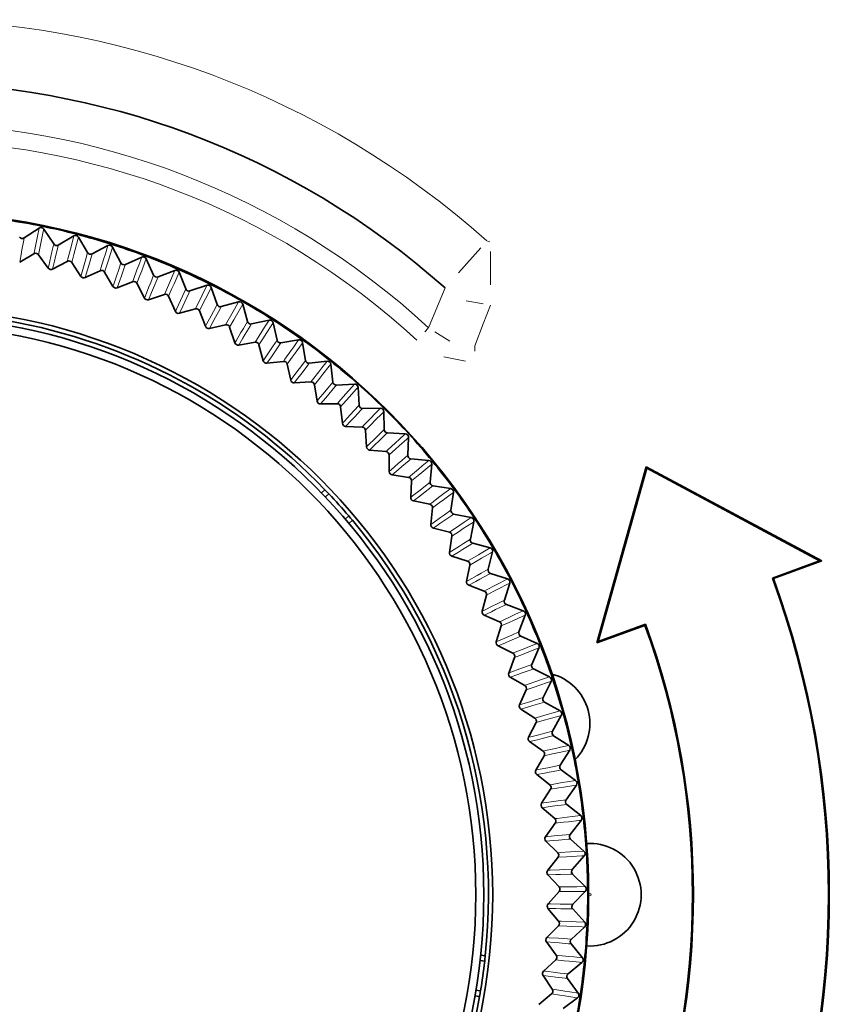
# Model space of a CAD drawing. Units: millimetres. Extents: x 1294 to 3906, y 235 to 2416.
# Drawn here: x 1446 to 1505, y 1475 to 1547 of the extents above; entities that cross this region are included whole.
import ezdxf

# ---------------------------------------------------------------- set-up
doc = ezdxf.new("R2010")
doc.units = ezdxf.units.MM
doc.header["$LTSCALE"] = 5

msp = doc.modelspace()

# ---------------------------------------------------------------- linework, layer by layer
at = {"color": 7, "linetype": 'Continuous', "lineweight": 35}
for p, q in [((1446.3796, 1530.5936), (1447.474, 1531.314)), ((1447.8194, 1531.2436), (1448.5445, 1530.1523)), ((1448.8789, 1530.075), (1450.0095, 1530.7372)), ((1450.3508, 1530.6488), (1451.0177, 1529.521)), ((1451.3476, 1529.4263), (1452.5113, 1530.0284)), ((1446.0569, 1528.8183), (1447.1, 1529.4357)), ((1447.4284, 1529.3687), (1448.1467, 1528.3923)), ((1452.8475, 1529.9223), (1453.4546, 1528.7612)), ((1448.4637, 1528.319), (1449.5377, 1528.881)), ((1449.8622, 1528.7969), (1450.5283, 1527.7843)), ((1453.779, 1528.6493), (1454.9726, 1529.1897)), ((1455.3028, 1529.0661), (1455.8483, 1527.8748)), ((1450.8411, 1527.6945), (1451.943, 1528.1995)), ((1452.2627, 1528.0985), (1452.8749, 1527.0525)), ((1456.1664, 1527.7462), (1457.3867, 1528.2234)), ((1457.7099, 1528.0827), (1458.1923, 1526.8644)), ((1453.1826, 1526.9464), (1454.3094, 1527.393)), ((1454.6233, 1527.2755), (1455.18, 1526.1988)), ((1458.5033, 1526.7193), (1459.7468, 1527.132)), ((1455.4817, 1526.0768), (1456.6303, 1526.4638)), ((1456.9377, 1526.33), (1457.4372, 1525.2257)), ((1460.0623, 1526.9745), (1460.4802, 1525.7327)), ((1460.7832, 1525.5715), (1462.0466, 1525.9185)), ((1462.3534, 1525.7448), (1462.7058, 1524.4829)), ((1457.7321, 1525.088), (1458.8994, 1525.4144)), ((1459.1994, 1525.2647), (1459.6404, 1524.1357)), ((1459.9277, 1523.9828), (1461.1105, 1524.2477)), ((1462.9999, 1524.306), (1464.2798, 1524.5864)), ((1464.5771, 1524.3969), (1464.8629, 1523.1182)), ((1461.4022, 1524.0825), (1461.7835, 1522.932)), ((1462.0624, 1522.7643), (1463.2575, 1522.9668)), ((1463.5401, 1522.7866), (1463.8608, 1521.6177)), ((1465.1474, 1522.9262), (1466.4402, 1523.1393)), ((1466.7271, 1522.9344), (1466.9456, 1521.6425)), ((1464.1305, 1521.4356), (1465.3345, 1521.5754)), ((1465.6073, 1521.3806), (1465.8663, 1520.1966)), ((1467.2197, 1521.4359), (1468.5218, 1521.581)), ((1468.7977, 1521.3614), (1468.9483, 1520.0599)), ((1466.1262, 1520.0006), (1467.3358, 1520.0772)), ((1467.5981, 1519.8684), (1467.7948, 1518.6724)), ((1469.2111, 1519.8392), (1470.5191, 1519.9159)), ((1470.7831, 1519.6822), (1470.8654, 1518.3746)), ((1468.044, 1518.4631), (1469.256, 1518.4762)), ((1469.507, 1518.254), (1469.6408, 1517.0493)), ((1471.1163, 1518.1404), (1472.4265, 1518.1486)), ((1472.6779, 1517.9014), (1472.6916, 1516.5913)), ((1469.8788, 1516.8273), (1471.0898, 1516.777)), ((1471.3288, 1516.5419), (1471.3994, 1515.3319)), ((1472.9299, 1516.3443), (1474.2388, 1516.2839)), ((1474.4769, 1516.0239), (1474.422, 1514.7148)), ((1471.6254, 1515.0977), (1472.8321, 1514.9841)), ((1473.0585, 1514.7369), (1473.0657, 1513.5248)), ((1474.6471, 1514.4557), (1475.951, 1514.3269)), ((1476.1751, 1514.0548), (1476.0518, 1512.7504)), ((1491.8487, 1513.8714), (1488.2328, 1501.0044)), ((1491.8897, 1513.7749), (1488.3305, 1501.1098)), ((1504.6764, 1506.9925), (1491.8487, 1513.8714)), ((1491.8897, 1513.7749), (1491.8487, 1513.8714)), ((1504.5161, 1507.004), (1491.8897, 1513.7749)), ((1473.2791, 1513.2791), (1474.4782, 1513.1025)), ((1474.6914, 1512.8438), (1474.6351, 1511.633)), ((1468.1122, 1511.9691), (1468.3661, 1512.1976)), ((1476.263, 1512.4799), (1477.5584, 1512.283)), ((1477.768, 1511.9995), (1477.5766, 1510.7033)), ((1468.3989, 1511.6694), (1468.6528, 1511.8978)), ((1474.8353, 1511.3765), (1476.0236, 1511.1374)), ((1476.2229, 1510.8678), (1476.1033, 1509.6616)), ((1470.1048, 1510.284), (1469.8509, 1510.0556)), ((1470.3727, 1509.9674), (1470.1188, 1509.7389)), ((1477.7734, 1510.4221), (1479.0567, 1510.1577)), ((1479.2512, 1509.8637), (1478.9922, 1508.5793)), ((1476.2899, 1509.395), (1477.464, 1509.094)), ((1477.6489, 1508.8144), (1477.4664, 1507.6161)), ((1479.174, 1508.2882), (1480.4417, 1507.957)), ((1480.6205, 1507.6531), (1480.2947, 1506.3841)), ((1477.6387, 1507.3401), (1478.7955, 1506.978)), ((1501.0686, 1505.7485), (1504.5161, 1507.004)), ((1501.1527, 1505.7093), (1504.6764, 1506.9925)), ((1504.5161, 1507.004), (1504.6764, 1506.9925)), ((1478.9655, 1506.6891), (1478.7205, 1505.5021)), ((1480.4609, 1506.0838), (1481.7096, 1505.6868)), ((1501.0686, 1505.7485), (1501.1527, 1505.7093)), ((1478.8782, 1505.2174), (1480.0144, 1504.7953)), ((1481.8722, 1505.374), (1481.4804, 1504.1237)), ((1480.1691, 1504.4979), (1479.8623, 1503.3253)), ((1481.6308, 1503.8152), (1482.8569, 1503.3533)), ((1480.0049, 1503.0327), (1481.1174, 1502.5518)), ((1483.003, 1503.0324), (1482.5463, 1501.8043)), ((1481.2564, 1502.2467), (1480.8886, 1501.0917)), ((1488.2328, 1501.0044), (1491.7564, 1502.2875)), ((1488.3305, 1501.1098), (1491.7956, 1502.3716)), ((1491.7956, 1502.3716), (1491.7564, 1502.2875)), ((1482.6803, 1501.4884), (1483.8806, 1500.963)), ((1481.0157, 1500.7921), (1482.1015, 1500.2536)), ((1484.0097, 1500.6349), (1483.4893, 1499.4324)), ((1488.3305, 1501.1098), (1488.2328, 1501.0044)), ((1482.2243, 1499.9416), (1481.7966, 1498.8075)), ((1483.6066, 1499.1099), (1484.7777, 1498.5223)), ((1481.9078, 1498.5017), (1482.964, 1497.9071)), ((1483.0703, 1497.5891), (1482.5838, 1496.4789)), ((1484.8895, 1498.188), (1484.3069, 1497.0144)), ((1482.6788, 1496.1677), (1483.7025, 1495.5186)), ((1484.4071, 1496.6861), (1485.5459, 1496.0381)), ((1485.64, 1495.6983), (1484.9968, 1494.5568)), ((1483.792, 1495.1955), (1483.2481, 1494.1123)), ((1485.0797, 1494.2238), (1486.183, 1493.5171)), ((1483.3267, 1493.7965), (1484.3149, 1493.0948)), ((1484.3874, 1492.7674), (1483.7876, 1491.7142)), ((1486.2592, 1493.1728), (1485.5572, 1492.0666)), ((1483.8495, 1491.3947), (1484.7997, 1490.6422)), ((1485.6225, 1491.7297), (1486.6873, 1490.9662)), ((1486.7454, 1490.6184), (1485.9864, 1489.5504)), ((1484.8549, 1490.3115), (1484.2008, 1489.2911)), ((1484.246, 1488.9688), (1485.1555, 1488.1676)), ((1486.0341, 1489.2105), (1487.0575, 1488.3924)), ((1485.1933, 1487.8345), (1484.4866, 1486.8497)), ((1487.0973, 1488.042), (1486.2834, 1487.0152)), ((1484.5149, 1486.5255), (1485.3812, 1485.6778)), ((1486.3132, 1486.6733), (1487.2924, 1485.8027)), ((1485.4016, 1485.3432), (1484.6443, 1484.3967)), ((1487.3138, 1485.4508), (1486.4473, 1484.4679)), ((1484.6556, 1484.0715), (1485.4763, 1483.1796)), ((1486.4592, 1484.125), (1487.3914, 1483.2043)), ((1485.4791, 1482.8444), (1484.6734, 1481.9389)), ((1487.3944, 1482.8517), (1486.4777, 1481.9156)), ((1484.6676, 1481.6135), (1485.4406, 1480.6798)), ((1486.4715, 1481.5725), (1487.3543, 1480.6043)), ((1485.4259, 1480.3449), (1484.5739, 1479.4828)), ((1487.3388, 1480.252), (1486.3744, 1479.3652)), ((1484.551, 1479.1582), (1485.2741, 1478.1854)), ((1486.3503, 1479.0228), (1487.1812, 1478.0097)), ((1479.7471, 1478.2063), (1480.0853, 1478.1587)), ((1479.7018, 1477.7941), (1480.0399, 1477.7464)), ((1485.2418, 1477.8517), (1484.3459, 1477.0353)), ((1487.1473, 1477.6588), (1486.1378, 1476.8236)), ((1484.3061, 1476.7123), (1484.9772, 1475.703)), ((1486.0958, 1476.483), (1486.8726, 1475.4278)), ((1479.737, 1475.5968), (1479.3989, 1475.6444)), ((1484.9276, 1475.3715), (1483.9901, 1474.6032)), ((1479.6667, 1475.188), (1479.3285, 1475.2357)), ((1486.8204, 1475.0792), (1485.7685, 1474.298))]:
    msp.add_line(p, q, dxfattribs=at)
at = {"color": 8, "linetype": 'Continuous', "lineweight": 18}
for p, q in [((1480.2431, 1530.3648), (1480.4166, 1530.2988)), ((1479.7544, 1529.8713), (1478.1292, 1528.0438)), ((1480.4538, 1529.6053), (1480.4538, 1527.1597)), ((1479.9229, 1525.7751), (1478.6841, 1526.0046)), ((1475.911, 1524.0072), (1475.662, 1523.7372)), ((1476.4029, 1523.7381), (1477.4976, 1523.0529)), ((1479.3109, 1522.6786), (1479.3109, 1522.3113)), ((1478.631, 1521.5949), (1477.0446, 1521.8937))]:
    msp.add_line(p, q, dxfattribs=at)
at = {"color": 8, "linetype": 'Continuous', "lineweight": 18, "flags": 128}
for points in [[(1447.1, 1529.4357), (1447.1361, 1529.6176), (1447.2809, 1530.3457), (1447.3534, 1530.7097), (1447.474, 1531.314)], [(1447.8194, 1531.2436), (1447.7816, 1531.0619), (1447.6302, 1530.335), (1447.5544, 1529.9717), (1447.4284, 1529.3687)], [(1449.5377, 1528.881), (1449.5833, 1529.0608), (1449.766, 1529.7802), (1449.8575, 1530.14), (1450.0095, 1530.7372)], [(1450.3508, 1530.6488), (1450.3035, 1530.4693), (1450.1142, 1529.7513), (1450.0195, 1529.3924), (1449.8622, 1528.7969)], [(1446.3796, 1530.5936), (1446.3484, 1530.4215), (1446.2235, 1529.7334), (1446.1609, 1529.3893), (1446.0569, 1528.8183)], [(1448.1467, 1528.3923), (1448.1851, 1528.563), (1448.3393, 1529.2454), (1448.4164, 1529.5865), (1448.5445, 1530.1523)], [(1448.8789, 1530.075), (1448.8387, 1529.9048), (1448.678, 1529.2242), (1448.5975, 1528.8838), (1448.4637, 1528.319)], [(1451.943, 1528.1995), (1451.998, 1528.3767), (1452.2181, 1529.0855), (1452.3283, 1529.44), (1452.5113, 1530.0284)], [(1450.5283, 1527.7843), (1450.5757, 1527.9527), (1450.7653, 1528.6261), (1450.8602, 1528.9627), (1451.0177, 1529.521)], [(1451.3476, 1529.4263), (1451.2986, 1529.2585), (1451.1024, 1528.5872), (1451.0042, 1528.2515), (1450.8411, 1527.6945)], [(1452.8475, 1529.9223), (1452.7909, 1529.7455), (1452.5643, 1529.0384), (1452.451, 1528.685), (1452.2627, 1528.0985)], [(1452.8749, 1527.0525), (1452.931, 1527.2181), (1453.1556, 1527.8807), (1453.268, 1528.2119), (1453.4546, 1528.7612)], [(1453.779, 1528.6493), (1453.7213, 1528.4843), (1453.4903, 1527.8242), (1453.3746, 1527.4941), (1453.1826, 1526.9464)], [(1454.3094, 1527.393), (1454.3735, 1527.5671), (1454.6305, 1528.2635), (1454.759, 1528.6117), (1454.9726, 1529.1897)], [(1455.3028, 1529.0661), (1455.237, 1528.8925), (1454.9738, 1528.1983), (1454.842, 1527.8513), (1454.6233, 1527.2755)], [(1455.18, 1526.1988), (1455.2447, 1526.3613), (1455.5037, 1527.0112), (1455.6332, 1527.3361), (1455.8483, 1527.8748)], [(1456.6303, 1526.4638), (1456.7035, 1526.6343), (1456.9965, 1527.3163), (1457.1431, 1527.6573), (1457.3867, 1528.2234)], [(1457.7099, 1528.0827), (1457.6352, 1527.9127), (1457.3359, 1527.2332), (1457.1862, 1526.8936), (1456.9377, 1526.33)], [(1456.1664, 1527.7462), (1456.1001, 1527.5844), (1455.8349, 1526.9373), (1455.7021, 1526.6137), (1455.4817, 1526.0768)], [(1458.8994, 1525.4144), (1458.9814, 1525.5808), (1459.3097, 1526.2465), (1459.474, 1526.5794), (1459.7468, 1527.132)], [(1457.4372, 1525.2257), (1457.5103, 1525.3846), (1457.803, 1526.02), (1457.9493, 1526.3377), (1458.1923, 1526.8644)], [(1458.5033, 1526.7193), (1458.4286, 1526.5612), (1458.1298, 1525.9288), (1457.9803, 1525.6126), (1457.7321, 1525.088)], [(1460.0623, 1526.9745), (1459.9787, 1526.8088), (1459.6443, 1526.1459), (1459.4771, 1525.8145), (1459.1994, 1525.2647)], [(1475.9337, 1524.0318), (1476.5956, 1525.6092), (1477.1437, 1526.9356)], [(1459.6404, 1524.1357), (1459.7217, 1524.2906), (1460.0472, 1524.9099), (1460.21, 1525.2194), (1460.4802, 1525.7327)], [(1461.1105, 1524.2477), (1461.2011, 1524.4096), (1461.5638, 1525.0572), (1461.7453, 1525.381), (1462.0466, 1525.9185)], [(1462.3534, 1525.7448), (1462.2613, 1525.5837), (1461.8927, 1524.9391), (1461.7083, 1524.617), (1461.4022, 1524.0825)], [(1480.4538, 1525.6767), (1479.9358, 1524.3232), (1479.3109, 1522.712)], [(1460.7832, 1525.5715), (1460.7004, 1525.4176), (1460.3689, 1524.8017), (1460.203, 1524.4937), (1459.9277, 1523.9828)], [(1461.7835, 1522.932), (1461.8729, 1523.0824), (1462.2303, 1523.6838), (1462.4091, 1523.9844), (1462.7058, 1524.4829)], [(1462.9999, 1524.306), (1462.9091, 1524.1566), (1462.5459, 1523.5589), (1462.3642, 1523.2601), (1462.0624, 1522.7643)], [(1463.2575, 1522.9668), (1463.3564, 1523.1238), (1463.7525, 1523.7515), (1463.9507, 1524.0654), (1464.2798, 1524.5864)], [(1464.5771, 1524.3969), (1464.4766, 1524.2408), (1464.0748, 1523.6164), (1463.8738, 1523.3044), (1463.5401, 1522.7866)], [(1463.8608, 1521.6177), (1463.9578, 1521.7632), (1464.3463, 1522.3451), (1464.5405, 1522.6359), (1464.8629, 1523.1182)], [(1465.1474, 1522.9262), (1465.0489, 1522.7817), (1464.6549, 1522.2039), (1464.4577, 1521.915), (1464.1305, 1521.4356)], [(1465.3345, 1521.5754), (1465.4415, 1521.7269), (1465.8699, 1522.3331), (1466.0842, 1522.6362), (1466.4402, 1523.1393)], [(1466.7271, 1522.9344), (1466.6186, 1522.7838), (1466.1847, 1522.1813), (1465.9676, 1521.8802), (1465.6073, 1521.3806)], [(1465.8663, 1520.1966), (1465.9709, 1520.3368), (1466.3893, 1520.8975), (1466.5985, 1521.1778), (1466.9456, 1521.6425)], [(1467.2197, 1521.4359), (1467.1138, 1521.2968), (1466.69, 1520.7404), (1466.4781, 1520.4621), (1466.1262, 1520.0006)], [(1467.3358, 1520.0772), (1467.4507, 1520.2229), (1467.9102, 1520.8058), (1468.1401, 1521.0973), (1468.5218, 1521.581)], [(1468.7977, 1521.3614), (1468.6815, 1521.2167), (1468.2165, 1520.6378), (1467.9841, 1520.3484), (1467.5981, 1519.8684)], [(1467.7948, 1518.6724), (1467.9065, 1518.8069), (1468.3537, 1519.345), (1468.5773, 1519.6139), (1468.9483, 1520.0599)], [(1469.256, 1518.4762), (1469.3783, 1518.6158), (1469.8677, 1519.1738), (1470.1125, 1519.4528), (1470.5191, 1519.9159)], [(1469.2111, 1519.8392), (1469.0981, 1519.7058), (1468.6458, 1519.1723), (1468.4196, 1518.9056), (1468.044, 1518.4631)], [(1470.7831, 1519.6822), (1470.6594, 1519.5437), (1470.1649, 1518.99), (1469.9175, 1518.7132), (1469.507, 1518.254)], [(1469.6408, 1517.0493), (1469.7595, 1517.1779), (1470.2342, 1517.6918), (1470.4715, 1517.9487), (1470.8654, 1518.3746)], [(1471.1163, 1518.1404), (1470.9964, 1518.0132), (1470.5169, 1517.5041), (1470.277, 1517.2495), (1469.8788, 1516.8273)], [(1471.0898, 1516.777), (1471.2192, 1516.9099), (1471.7372, 1517.4416), (1471.9963, 1517.7074), (1472.4265, 1518.1486)], [(1472.6779, 1517.9014), (1472.5472, 1517.7696), (1472.0243, 1517.2425), (1471.7628, 1516.979), (1471.3288, 1516.5419)], [(1471.3994, 1515.3319), (1471.5246, 1515.4541), (1472.0255, 1515.9425), (1472.276, 1516.1865), (1472.6916, 1516.5913)], [(1472.9299, 1516.3443), (1472.8036, 1516.2235), (1472.298, 1515.7402), (1472.0451, 1515.4986), (1471.6254, 1515.0977)], [(1472.8321, 1514.9841), (1472.9683, 1515.1101), (1473.5134, 1515.614), (1473.786, 1515.8659), (1474.2388, 1516.2839)], [(1474.4769, 1516.0239), (1474.3394, 1515.8991), (1473.7897, 1515.4), (1473.5148, 1515.1506), (1473.0585, 1514.7369)], [(1473.0657, 1513.5248), (1473.1971, 1513.6403), (1473.7229, 1514.1018), (1473.9858, 1514.3324), (1474.422, 1514.7148)], [(1474.6471, 1514.4557), (1474.5146, 1514.3417), (1473.9844, 1513.8855), (1473.7192, 1513.6574), (1473.2791, 1513.2791)], [(1474.4782, 1513.1025), (1474.6208, 1513.2212), (1475.1915, 1513.6958), (1475.477, 1513.9331), (1475.951, 1514.3269)], [(1476.1751, 1514.0548), (1476.0314, 1513.9373), (1475.4562, 1513.4678), (1475.1687, 1513.2331), (1474.6914, 1512.8438)], [(1474.6351, 1511.633), (1474.7724, 1511.7414), (1475.3216, 1512.1747), (1475.5962, 1512.3913), (1476.0518, 1512.7504)], [(1476.263, 1512.4799), (1476.1248, 1512.3729), (1475.5715, 1511.9451), (1475.2947, 1511.7312), (1474.8353, 1511.3765)], [(1476.0236, 1511.1374), (1476.1722, 1511.2484), (1476.767, 1511.6925), (1477.0645, 1511.9145), (1477.5584, 1512.283)], [(1477.768, 1511.9995), (1477.6183, 1511.8897), (1477.0194, 1511.4509), (1476.7199, 1511.2316), (1476.2229, 1510.8678)], [(1476.1033, 1509.6616), (1476.2461, 1509.7627), (1476.8173, 1510.1667), (1477.1029, 1510.3686), (1477.5766, 1510.7033)], [(1477.7734, 1510.4221), (1477.6297, 1510.3225), (1477.0548, 1509.9243), (1476.7672, 1509.7252), (1476.2899, 1509.395)], [(1477.464, 1509.094), (1477.6182, 1509.1971), (1478.2354, 1509.6095), (1478.5441, 1509.8156), (1479.0567, 1510.1577)], [(1479.2512, 1509.8637), (1479.0959, 1509.7619), (1478.4748, 1509.355), (1478.1643, 1509.1517), (1477.6489, 1508.8144)], [(1477.4664, 1507.6161), (1477.6143, 1507.7096), (1478.2058, 1508.0831), (1478.5015, 1508.2698), (1478.9922, 1508.5793)], [(1479.174, 1508.2882), (1479.0253, 1508.1962), (1478.4303, 1507.8286), (1478.1327, 1507.6449), (1477.6387, 1507.3401)], [(1478.7955, 1506.978), (1478.9549, 1507.0729), (1479.5928, 1507.4525), (1479.9119, 1507.6422), (1480.4417, 1507.957)], [(1480.6205, 1507.6531), (1480.4601, 1507.5596), (1479.8186, 1507.1858), (1479.4979, 1506.999), (1478.9655, 1506.6891)], [(1478.7205, 1505.5021), (1478.8731, 1505.5877), (1479.4834, 1505.9298), (1479.7885, 1506.1007), (1480.2947, 1506.3841)], [(1480.4609, 1506.0838), (1480.3076, 1505.9998), (1479.6942, 1505.6638), (1479.3874, 1505.4959), (1478.8782, 1505.2174)], [(1480.0144, 1504.7953), (1480.1786, 1504.8817), (1480.8355, 1505.2274), (1481.1641, 1505.4001), (1481.7096, 1505.6868)], [(1481.8722, 1505.374), (1481.7072, 1505.289), (1481.047, 1504.9492), (1480.7169, 1504.7795), (1480.1691, 1504.4979)], [(1479.8623, 1503.3253), (1480.0192, 1503.4028), (1480.6465, 1503.7125), (1480.9601, 1503.8672), (1481.4804, 1504.1237)], [(1481.6308, 1503.8152), (1481.4733, 1503.7393), (1480.8431, 1503.4359), (1480.5279, 1503.2842), (1480.0049, 1503.0327)], [(1481.1174, 1502.5518), (1481.2859, 1502.6295), (1481.96, 1502.9403), (1482.2971, 1503.0956), (1482.8569, 1503.3533)], [(1483.003, 1503.0324), (1482.8337, 1502.9562), (1482.1567, 1502.6514), (1481.8182, 1502.4992), (1481.2564, 1502.2467)], [(1480.8886, 1501.0917), (1481.0493, 1501.1609), (1481.692, 1501.4373), (1482.0133, 1501.5754), (1482.5463, 1501.8043)], [(1482.6803, 1501.4884), (1482.519, 1501.4208), (1481.8739, 1501.1508), (1481.5512, 1501.0159), (1481.0157, 1500.7921)], [(1482.1015, 1500.2536), (1482.2738, 1500.3224), (1482.9633, 1500.5974), (1483.3081, 1500.7349), (1483.8806, 1500.963)], [(1484.0097, 1500.6349), (1483.8366, 1500.5676), (1483.1446, 1500.2987), (1482.7985, 1500.1644), (1482.2243, 1499.9416)], [(1481.7966, 1498.8075), (1481.9607, 1498.8682), (1482.6169, 1499.1106), (1482.945, 1499.2317), (1483.4893, 1499.4324)], [(1483.6066, 1499.1099), (1483.442, 1499.0509), (1482.7836, 1498.815), (1482.4543, 1498.6971), (1481.9078, 1498.5017)], [(1482.964, 1497.9071), (1483.1397, 1497.9667), (1483.8425, 1498.2053), (1484.1941, 1498.3246), (1484.7777, 1498.5223)], [(1484.8895, 1498.188), (1484.7132, 1498.1298), (1484.008, 1497.8975), (1483.6554, 1497.7815), (1483.0703, 1497.5891)], [(1482.5838, 1496.4789), (1482.7508, 1496.5309), (1483.4189, 1496.7387), (1483.7529, 1496.8424), (1484.3069, 1497.0144)], [(1484.4071, 1496.6861), (1484.2397, 1496.6358), (1483.5698, 1496.4347), (1483.2348, 1496.3342), (1482.6788, 1496.1677)], [(1483.7025, 1495.5186), (1483.881, 1495.569), (1484.5954, 1495.7705), (1484.9527, 1495.8711), (1485.5459, 1496.0381)], [(1485.64, 1495.6983), (1485.4609, 1495.6495), (1484.7445, 1495.4545), (1484.3863, 1495.357), (1483.792, 1495.1955)], [(1483.2481, 1494.1123), (1483.4176, 1494.1555), (1484.0956, 1494.328), (1484.4346, 1494.4141), (1484.9968, 1494.5568)], [(1485.0797, 1494.2238), (1484.9099, 1494.1823), (1484.2304, 1494.0166), (1483.8906, 1493.9338), (1483.3267, 1493.7965)], [(1484.3149, 1493.0948), (1484.4959, 1493.1357), (1485.2199, 1493.2996), (1485.5819, 1493.3814), (1486.183, 1493.5171)], [(1486.2592, 1493.1728), (1486.0778, 1493.1335), (1485.3522, 1492.9762), (1484.9894, 1492.8976), (1484.3874, 1492.7674)], [(1483.7876, 1491.7142), (1483.9591, 1491.7484), (1484.6452, 1491.8852), (1484.9882, 1491.9535), (1485.5572, 1492.0666)], [(1485.6225, 1491.7297), (1485.4508, 1491.6971), (1484.7636, 1491.5672), (1484.4199, 1491.5022), (1483.8495, 1491.3947)], [(1484.7997, 1490.6422), (1484.9826, 1490.6737), (1485.7141, 1490.7994), (1486.08, 1490.8621), (1486.6873, 1490.9662)], [(1486.7454, 1490.6184), (1486.5622, 1490.5886), (1485.8293, 1490.4695), (1485.4629, 1490.41), (1484.8549, 1490.3115)], [(1484.2008, 1489.2911), (1484.3739, 1489.3163), (1485.0662, 1489.417), (1485.4123, 1489.4672), (1485.9864, 1489.5504)], [(1486.0341, 1489.2105), (1485.8608, 1489.187), (1485.1678, 1489.0932), (1484.8211, 1489.0464), (1484.246, 1488.9688)], [(1485.1555, 1488.1676), (1485.3397, 1488.1895), (1486.0768, 1488.2767), (1486.4455, 1488.3202), (1487.0575, 1488.3924)], [(1487.0973, 1488.042), (1486.9127, 1488.0218), (1486.1746, 1487.9412), (1485.8056, 1487.9011), (1485.1933, 1487.8345)], [(1484.4866, 1486.8497), (1484.6608, 1486.8659), (1485.3575, 1486.9302), (1485.7057, 1486.9622), (1486.2834, 1487.0152)], [(1486.3132, 1486.6733), (1486.139, 1486.6589), (1485.4419, 1486.6015), (1485.0933, 1486.5729), (1484.5149, 1486.5255)], [(1485.3812, 1485.6778), (1485.5663, 1485.69), (1486.307, 1485.7385), (1486.6774, 1485.7627), (1487.2924, 1485.8027)], [(1487.3138, 1485.4508), (1487.1284, 1485.4403), (1486.3871, 1485.3984), (1486.0165, 1485.3776), (1485.4016, 1485.3432)], [(1484.6443, 1484.3967), (1484.8191, 1484.4037), (1485.5182, 1484.4315), (1485.8676, 1484.4453), (1486.4473, 1484.4679)], [(1486.4592, 1484.125), (1486.2844, 1484.1197), (1485.5853, 1484.0988), (1485.2357, 1484.0885), (1484.6556, 1484.0715)], [(1485.4763, 1483.1796), (1485.6619, 1483.1821), (1486.4041, 1483.1918), (1486.7752, 1483.1965), (1487.3914, 1483.2043)], [(1487.3944, 1482.8517), (1487.2087, 1482.8509), (1486.4663, 1482.8479), (1486.0951, 1482.8465), (1485.4791, 1482.8444)], [(1484.6734, 1481.9389), (1484.8484, 1481.9367), (1485.5479, 1481.9278), (1485.8976, 1481.9233), (1486.4777, 1481.9156)], [(1486.4715, 1481.5725), (1486.2968, 1481.5764), (1485.5976, 1481.5921), (1485.2479, 1481.6001), (1484.6676, 1481.6135)], [(1487.3388, 1480.252), (1487.1534, 1480.261), (1486.4118, 1480.2968), (1486.0411, 1480.3148), (1485.4259, 1480.3449)], [(1485.4406, 1480.6798), (1485.626, 1480.6726), (1486.3677, 1480.6435), (1486.7386, 1480.6288), (1487.3543, 1480.6043)], [(1486.3503, 1479.0228), (1486.176, 1479.0358), (1485.4786, 1479.0882), (1485.1298, 1479.1144), (1484.551, 1479.1582)], [(1484.5739, 1479.4828), (1484.7484, 1479.4715), (1485.4466, 1479.426), (1485.7955, 1479.4032), (1486.3744, 1479.3652)], [(1485.2741, 1478.1854), (1485.4588, 1478.1684), (1486.198, 1478.1005), (1486.5676, 1478.0664), (1487.1812, 1478.0097)], [(1487.1473, 1477.6588), (1486.9626, 1477.6774), (1486.2239, 1477.7521), (1485.8546, 1477.7895), (1485.2418, 1477.8517)], [(1486.0958, 1476.483), (1485.9224, 1476.5051), (1485.2287, 1476.5939), (1484.8818, 1476.6384), (1484.3061, 1476.7123)], [(1484.3459, 1477.0353), (1484.5196, 1477.0149), (1485.2144, 1476.933), (1485.5617, 1476.8919), (1486.1378, 1476.8236)], [(1486.8204, 1475.0792), (1486.6369, 1475.1074), (1485.9031, 1475.2206), (1485.5363, 1475.2773), (1484.9276, 1475.3715)], [(1484.9772, 1475.703), (1485.1609, 1475.6765), (1485.8954, 1475.5699), (1486.2628, 1475.5166), (1486.8726, 1475.4278)]]:
    msp.add_lwpolyline(points, dxfattribs=at)
at = {"color": 7, "linetype": 'Continuous', "lineweight": 35}
for radius in [49.9053, 42.8968, 42.25, 41.6608]:
    msp.add_circle((1437.7274, 1482.6122), radius, dxfattribs=at)
at = {"color": 8, "linetype": 'Continuous', "lineweight": 18}
for centre, radius in [((1437.7274, 1482.6122), 49.9036), ((1487.7274, 1482.6122), 0.0843)]:
    msp.add_circle(centre, radius, dxfattribs=at)
for radius, start, end in [(63.9225, 48.353641, 131.646359), (56.3498, 47.310885, 132.689115), (55.1046, 47.310885, 132.689115)]:
    msp.add_arc((1437.7274, 1482.6122), radius, start, end, dxfattribs=at)
at = {"color": 7, "linetype": 'Continuous', "lineweight": 35}
for centre, radius, start, end in [((1437.7274, 1482.6122), 59.3145, 48.353641, 131.646359), ((1437.7274, 1482.6122), 49.8428, 78.479702, 81.479702), ((1437.7274, 1482.6122), 49.8428, 75.479702, 78.479702), ((1446.2422, 1530.8022), 0.2498, 216.592475, 303.366929), ((1447.6114, 1531.1054), 0.2498, 33.58985, 123.369554), ((1450.1358, 1530.5217), 0.2498, 30.58985, 120.369554), ((1437.7274, 1482.6122), 49.8428, 72.479702, 75.479702), ((1448.7526, 1530.2905), 0.2498, 213.592475, 300.366929), ((1452.6261, 1529.8066), 0.2498, 27.58985, 117.369554), ((1437.7274, 1482.6122), 49.8428, 69.479702, 72.479702), ((1447.2272, 1529.2207), 0.2498, 36.329954, 120.629449), ((1451.2328, 1529.6482), 0.2498, 210.592475, 297.366929), ((1455.0757, 1528.9622), 0.2498, 24.58985, 114.369554), ((1437.7274, 1482.6122), 49.8428, 66.479702, 69.479702), ((1449.6535, 1528.6597), 0.2498, 33.329954, 117.629449), ((1453.6759, 1528.8769), 0.2498, 207.592475, 294.366929), ((1448.3479, 1528.5403), 0.2498, 216.332163, 297.627241), ((1450.737, 1527.9216), 0.2498, 213.332163, 294.627241), ((1452.0471, 1527.9724), 0.2498, 30.329954, 114.629449), ((1456.0754, 1527.9788), 0.2498, 204.592475, 291.366929), ((1457.4777, 1527.9907), 0.2498, 21.58985, 111.369554), ((1437.7274, 1482.6122), 49.8428, 63.479702, 66.479702), ((1453.0905, 1527.1786), 0.2498, 210.332163, 291.627241), ((1454.4014, 1527.1608), 0.2498, 27.329954, 111.629449), ((1459.8255, 1526.8949), 0.2498, 18.58985, 108.369554), ((1437.7274, 1482.6122), 49.8428, 60.479702, 63.479702), ((1456.7101, 1526.2271), 0.2498, 24.329954, 108.629449), ((1458.4246, 1526.9564), 0.2498, 201.592475, 288.366929), ((1455.4019, 1526.3135), 0.2498, 207.332163, 288.627241), ((1460.717, 1525.8124), 0.2498, 198.592475, 285.366929), ((1462.1128, 1525.6777), 0.2498, 15.58985, 105.369554), ((1437.7274, 1482.6122), 49.8428, 57.479702, 60.479702), ((1457.6648, 1525.3286), 0.2498, 204.332163, 285.627241), ((1458.9667, 1525.1739), 0.2498, 21.329954, 105.629449), ((1437.7274, 1482.6122), 42.5914, 43.997984, 79.961419), ((1461.1651, 1524.004), 0.2498, 18.329954, 102.629449), ((1462.9464, 1524.55), 0.2498, 195.592475, 282.366929), ((1464.3333, 1524.3424), 0.2498, 12.58985, 102.369554), ((1437.7274, 1482.6122), 49.8428, 54.479702, 57.479702), ((1459.8731, 1524.2266), 0.2498, 201.332163, 282.627241), ((1462.0207, 1523.0106), 0.2498, 198.332163, 279.627241), ((1463.2993, 1522.7206), 0.2498, 15.329954, 99.629449), ((1465.1067, 1523.1727), 0.2498, 192.592475, 279.366929), ((1466.4808, 1522.8928), 0.2498, 9.58985, 99.369554), ((1437.7274, 1482.6122), 49.8428, 51.479702, 54.479702), ((1464.1017, 1521.6838), 0.2498, 195.332163, 276.627241), ((1465.3633, 1521.3273), 0.2498, 12.329954, 96.629449), ((1467.1919, 1521.6842), 0.2498, 189.592475, 276.366929), ((1468.5495, 1521.3328), 0.2498, 6.58985, 96.369554), ((1437.7274, 1482.6122), 49.8428, 48.479702, 51.479702), ((1466.1104, 1520.2499), 0.2498, 192.332163, 273.627241), ((1467.3516, 1519.8279), 0.2498, 9.329954, 93.629449), ((1469.1964, 1520.0886), 0.2498, 186.592475, 273.366929), ((1470.5338, 1519.6666), 0.2498, 3.58985, 93.369554), ((1437.7274, 1482.6122), 49.8428, 45.479702, 48.479702), ((1468.0413, 1518.7129), 0.2498, 189.332163, 270.627241), ((1469.2588, 1518.2265), 0.2498, 6.329954, 90.629449), ((1471.1147, 1518.3902), 0.2498, 183.592475, 270.366929), ((1472.4281, 1517.8989), 0.2498, 0.58985, 90.369554), ((1437.7274, 1482.6122), 49.8428, 42.479702, 45.479702), ((1469.8891, 1517.0769), 0.2498, 186.332163, 267.627241), ((1471.0795, 1516.5274), 0.2498, 3.329954, 87.629449), ((1472.9414, 1516.5938), 0.2498, 180.592475, 267.366929), ((1474.2273, 1516.0344), 0.2498, 357.58985, 87.369554), ((1437.7274, 1482.6122), 49.8428, 39.479702, 42.479702), ((1471.6488, 1515.3465), 0.2498, 183.332163, 264.627241), ((1472.8087, 1514.7354), 0.2498, 0.329954, 84.629449), ((1474.6716, 1514.7043), 0.2498, 177.592475, 264.366929), ((1475.9265, 1514.0783), 0.2498, 354.58985, 84.369554), ((1437.7274, 1482.6122), 49.8428, 36.479702, 39.479702), ((1473.3155, 1513.5263), 0.2498, 180.332163, 261.627241), ((1474.4419, 1512.8554), 0.2498, 357.329954, 81.629449), ((1476.3005, 1512.7268), 0.2498, 174.592475, 261.366929), ((1437.7274, 1482.6122), 42.5914, 43.440044, 43.997984), ((1477.5209, 1512.036), 0.2498, 351.58985, 81.369554), ((1437.7274, 1482.6122), 49.8428, 33.479702, 36.479702), ((1437.7274, 1482.6122), 42.5914, 40.51936, 43.440044), ((1474.8846, 1511.6214), 0.2498, 177.332163, 258.627241), ((1475.9743, 1510.8925), 0.2498, 354.329954, 78.629449), ((1477.8238, 1510.6668), 0.2498, 171.592475, 258.366929), ((1437.7274, 1482.6122), 42.5914, 39.961419, 40.51936), ((1437.7274, 1482.6122), 42.5914, 353.997984, 39.961419), ((1479.0063, 1509.9131), 0.2498, 348.58985, 78.369554), ((1437.7274, 1482.6122), 49.8428, 30.479702, 33.479702), ((1476.3519, 1509.637), 0.2498, 174.332163, 255.627241), ((1477.402, 1508.852), 0.2498, 351.329954, 75.629449), ((1479.2371, 1508.5299), 0.2498, 168.592475, 255.366929), ((1480.3786, 1507.7153), 0.2498, 345.58985, 75.369554), ((1437.7274, 1482.6122), 49.8428, 27.479702, 30.479702), ((1477.7133, 1507.5785), 0.2498, 171.332163, 252.627241), ((1478.7209, 1506.7397), 0.2498, 348.329954, 72.629449), ((1480.5366, 1506.3219), 0.2498, 165.592475, 252.366929), ((1478.9652, 1505.4516), 0.2498, 168.332163, 249.627241), ((1481.6339, 1505.4487), 0.2498, 342.58985, 72.369554), ((1437.7274, 1482.6122), 49.8428, 24.479702, 27.479702), ((1437.7274, 1482.6122), 67.4344, 339.953985, 20.065487), ((1437.7274, 1482.6122), 67.5, 340.009736, 20.009736), ((1479.9275, 1504.5612), 0.2498, 345.329954, 69.629449), ((1481.7188, 1504.0489), 0.2498, 162.592475, 249.366929), ((1480.104, 1503.262), 0.2498, 165.332163, 246.627241), ((1482.7689, 1503.1195), 0.2498, 339.58985, 69.369554), ((1437.7274, 1482.6122), 49.8428, 21.479702, 24.479702), ((1481.0184, 1502.3225), 0.2498, 342.329954, 66.629449), ((1437.7274, 1482.6122), 57.5, 340.009736, 20.009736), ((1437.7274, 1482.6122), 57.5656, 339.944427, 20.075045), ((1482.7804, 1501.7172), 0.2498, 159.592475, 246.366929), ((1481.1266, 1501.0159), 0.2498, 162.332163, 243.627241), ((1483.7804, 1500.7341), 0.2498, 336.58985, 66.369554), ((1437.7274, 1482.6122), 49.8428, 18.479702, 21.479702), ((1481.9906, 1500.0298), 0.2498, 339.329954, 63.629449), ((1483.7186, 1499.3332), 0.2498, 156.592475, 243.366929), ((1482.0303, 1498.7194), 0.2498, 159.332163, 240.627241), ((1484.6658, 1498.2991), 0.2498, 333.58985, 63.369554), ((1483.9774, 1495.1122), 3.75, 315.401, 74.847014), ((1437.7274, 1482.6122), 49.8428, 15.479702, 18.479702), ((1482.8415, 1497.6894), 0.2498, 336.329954, 60.629449), ((1484.5306, 1496.9032), 0.2498, 153.592475, 240.366929), ((1482.8126, 1496.3787), 0.2498, 156.332163, 237.627241), ((1483.5688, 1495.3076), 0.2498, 333.329954, 57.629449), ((1485.4224, 1495.821), 0.2498, 330.58985, 60.369554), ((1437.7274, 1482.6122), 49.8428, 12.479702, 15.479702), ((1483.4713, 1494.0002), 0.2498, 153.332163, 234.627241), ((1485.2144, 1494.4342), 0.2498, 150.592475, 237.366929), ((1486.0483, 1493.3067), 0.2498, 327.58985, 57.369554), ((1437.7274, 1482.6122), 49.8428, 9.479702, 12.479702), ((1484.1704, 1492.8911), 0.2498, 330.329954, 54.629449), ((1485.7681, 1491.9327), 0.2498, 147.592475, 234.366929), ((1484.0046, 1491.5906), 0.2498, 150.332163, 231.627241), ((1484.6447, 1490.4464), 0.2498, 327.329954, 51.629449), ((1486.5418, 1490.7631), 0.2498, 324.58985, 54.369554), ((1437.7274, 1482.6122), 49.8428, 6.479702, 9.479702), ((1484.4111, 1489.1563), 0.2498, 147.332163, 228.627241), ((1486.19, 1489.4057), 0.2498, 144.592475, 231.366929), ((1486.9015, 1488.1972), 0.2498, 321.58985, 51.369554), ((1437.7274, 1482.6122), 49.8428, 3.479702, 6.479702), ((1484.9904, 1487.9802), 0.2498, 324.329954, 48.629449), ((1484.6896, 1486.7041), 0.2498, 144.332163, 225.627241), ((1486.4792, 1486.86), 0.2498, 141.592475, 228.366929), ((1487.7274, 1482.6122), 3.75, 266.403299, 93.596701), ((1485.2065, 1485.4993), 0.2498, 321.329954, 45.629449), ((1487.1264, 1485.616), 0.2498, 318.58985, 48.369554), ((1437.7274, 1482.6122), 49.8428, 0.479702, 3.479702), ((1484.8394, 1484.2407), 0.2498, 141.332163, 222.627241), ((1486.6347, 1484.3027), 0.2498, 138.592475, 225.366929), ((1485.2926, 1483.0104), 0.2498, 318.329954, 42.629449), ((1487.2159, 1483.0265), 0.2498, 315.58985, 45.369554), ((1437.7274, 1482.6122), 49.8428, 357.479702, 0.479702), ((1484.86, 1481.7728), 0.2498, 138.332163, 219.627241), ((1486.6561, 1481.7408), 0.2498, 135.592475, 222.366929), ((1485.2482, 1480.5205), 0.2498, 315.329954, 39.629449), ((1487.1698, 1480.4359), 0.2498, 312.58985, 42.369554), ((1437.7274, 1482.6122), 49.8428, 354.479702, 357.479702), ((1484.7515, 1479.3072), 0.2498, 135.332163, 216.627241), ((1486.5435, 1479.1813), 0.2498, 132.592475, 219.366929), ((1437.7274, 1482.6122), 42.5914, 353.440044, 353.997984), ((1485.0736, 1478.0363), 0.2498, 312.329954, 36.629449), ((1437.7274, 1482.6122), 42.5914, 350.51936, 353.440044), ((1437.7274, 1482.6122), 49.8428, 351.479702, 354.479702), ((1486.9881, 1477.8513), 0.2498, 309.58985, 39.369554), ((1484.5141, 1476.8507), 0.2498, 132.332163, 213.627241), ((1486.297, 1476.6311), 0.2498, 129.592475, 216.366929), ((1437.7274, 1482.6122), 42.5914, 349.961419, 350.51936), ((1484.7693, 1475.5647), 0.2498, 309.329954, 33.629449), ((1486.6715, 1475.2797), 0.2498, 306.58985, 36.369554), ((1437.7274, 1482.6122), 42.5914, 313.997984, 349.961419), ((1437.7274, 1482.6122), 49.8428, 348.479702, 351.479702)]:
    msp.add_arc(centre, radius, start, end, dxfattribs=at)

doc.saveas('drawing.dxf')
